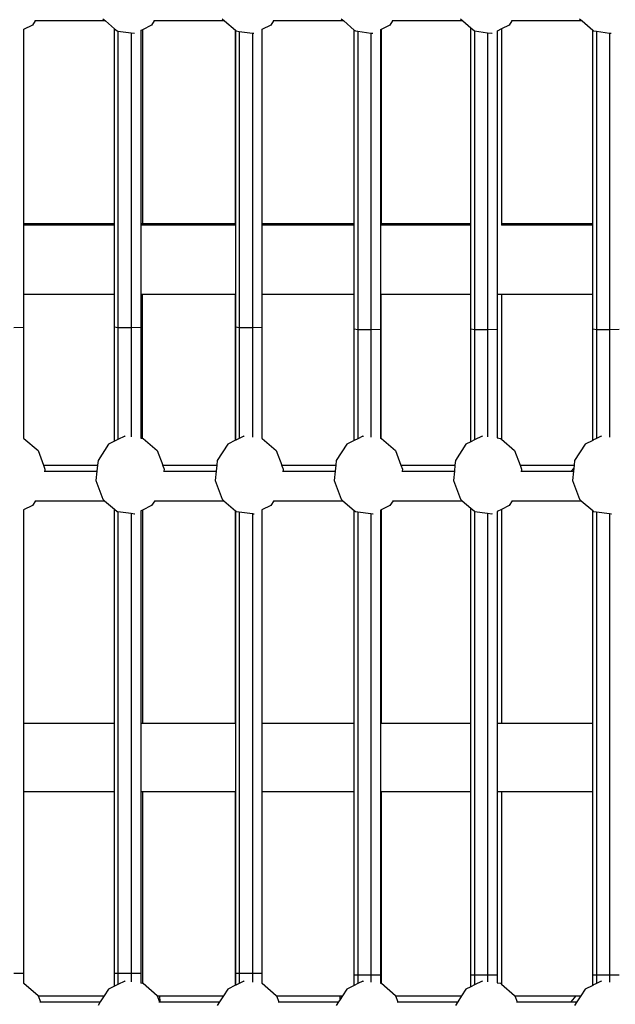
# Model space of a CAD drawing. Units: millimetres. Extents: x -140 to 2434, y -532 to 1250.
# Drawn here: x 1238 to 1273, y 223 to 281 of the extents above; entities that cross this region are included whole.
import ezdxf

# ---------------------------------------------------------------- set-up
doc = ezdxf.new("R2010")
doc.units = ezdxf.units.MM
doc.header["$MEASUREMENT"] = 0
doc.layers.add('VP-DIM', color=7, linetype='Continuous')
doc.layers.add('VP-EQ', color=7, linetype='Continuous', true_color=0x8a3492)
doc.styles.get("Standard").update_dxf_attribs({"font": 'arial.ttf'})
doc.dimstyles.get("Standard").update_dxf_attribs({"dimtxt": 14, "dimasz": 20, "dimexe": 20, "dimexo": 50, "dimgap": 20, "dimtad": 0, "dimdec": 0, "dimzin": 0, "dimdsep": 46, "dimtxsty": 'Standard', "dimcen": -0.09, "dimadec": 0, "dimazin": 0, "dimtfac": 1, "dimtdec": 4, "dimtofl": 0, "dimtmove": 0, "dimatfit": 3, "dimfxl": 70, "dimfxlon": 1, "dimtolj": 1, "dimtzin": 0, "dimarcsym": 0})

# ---------------------------------------------------------------- blocks, each defined once
blk = doc.blocks.new('*D102')
at = {"layer": 'Defpoints', "color": 0}
for p in [(1065.145, 755.299), (1813.829, -367.477), (2243.887, -367.477)]:
    blk.add_point(p, dxfattribs=at)
at = {"layer": 'VP-DIM', "color": 0, "lineweight": -2}
for p, q in [((2173.887, 755.299), (2263.887, 755.299)), ((2243.887, 735.299), (2243.887, 299.118)), ((2243.887, -347.477), (2243.887, 186.718)), ((2173.887, -367.477), (2263.887, -367.477))]:
    blk.add_line(p, q, dxfattribs=at)
at = {"layer": 'VP-DIM', "color": 0}
for points in [[(2247.22, 735.299), (2240.553, 735.299), (2243.887, 755.299)], [(2240.553, -347.477), (2247.22, -347.477), (2243.887, -367.477)]]:
    blk.add_solid(points, dxfattribs=at)
at = {"layer": 'VP-DIM', "color": 0, "insert": (2243.887, 242.918), "char_height": 25, "attachment_point": 5, "rotation": 90}
blk.add_mtext('\\A1;1125', dxfattribs=at)
blk = doc.blocks.new('*D104')
at = {"layer": 'Defpoints', "color": 0}
for p in [(551.929, 1089.257), (551.929, 607.292), (1860.147, -299.578)]:
    blk.add_point(p, dxfattribs=at)
at = {"layer": 'VP-DIM', "color": 0, "lineweight": -2}
for p, q in [((551.929, 1019.257), (551.929, 1109.257)), ((1860.147, 1019.257), (1860.147, 1109.257)), ((571.929, 1089.257), (1128.22, 1089.257)), ((1840.147, 1089.257), (1240.62, 1089.257))]:
    blk.add_line(p, q, dxfattribs=at)
at = {"layer": 'VP-DIM', "color": 0}
for points in [[(571.929, 1092.591), (571.929, 1085.924), (551.929, 1089.257)], [(1840.147, 1085.924), (1840.147, 1092.591), (1860.147, 1089.257)]]:
    blk.add_solid(points, dxfattribs=at)
at = {"layer": 'VP-DIM', "color": 0, "insert": (1184.42, 1089.257), "char_height": 25, "attachment_point": 5}
blk.add_mtext('\\A1;1315', dxfattribs=at)
blk = doc.blocks.new('2610_')
at = {"color": 0}
for p, q in [((1238.493, 281.086), (1238.336, 280.842)), ((1238.493, 281.086), (1238.471, 281.086)), ((1242.633, 281.086), (1238.493, 281.086)), ((1242.487, 281.212), (1242.633, 281.086)), ((1242.633, 281.086), (1243.165, 280.629)), ((1245.508, 281.086), (1245.351, 280.842)), ((1245.508, 281.086), (1245.486, 281.086)), ((1249.648, 281.086), (1245.508, 281.086)), ((1249.501, 281.212), (1249.648, 281.086)), ((1249.648, 281.086), (1250.289, 280.535)), ((1252.522, 281.086), (1252.365, 280.842)), ((1252.522, 281.086), (1252.5, 281.086)), ((1256.662, 281.086), (1252.522, 281.086)), ((1256.516, 281.212), (1256.662, 281.086)), ((1256.662, 281.086), (1257.286, 280.55)), ((1259.537, 281.086), (1259.38, 280.842)), ((1259.537, 281.086), (1259.515, 281.086)), ((1263.677, 281.086), (1259.537, 281.086)), ((1263.53, 281.212), (1263.677, 281.086)), ((1263.677, 281.086), (1264.148, 280.681)), ((1266.551, 281.086), (1266.394, 280.842)), ((1266.551, 281.086), (1266.529, 281.086)), ((1270.691, 281.086), (1266.551, 281.086)), ((1270.545, 281.212), (1270.691, 281.086)), ((1270.691, 281.086), (1271.318, 280.547)), ((1238.336, 280.842), (1237.816, 280.583)), ((1237.816, 280.597), (1237.816, 280.583)), ((1237.816, 280.583), (1237.816, 269.172)), ((1243.165, 280.629), (1243.317, 280.498)), ((1243.165, 269.172), (1243.165, 280.629)), ((1243.317, 280.498), (1243.372, 280.491)), ((1243.372, 280.491), (1243.372, 263.053)), ((1243.372, 280.491), (1244.145, 280.387)), ((1244.808, 280.572), (1244.711, 280.524)), ((1244.711, 280.537), (1244.711, 280.524)), ((1244.711, 280.524), (1244.711, 269.172)), ((1245.351, 280.842), (1244.808, 280.572)), ((1244.808, 280.572), (1244.808, 269.172)), ((1250.289, 269.172), (1250.289, 280.535)), ((1250.289, 280.535), (1250.303, 280.523)), ((1250.303, 280.523), (1250.331, 280.498)), ((1250.303, 269.172), (1250.303, 280.523)), ((1250.331, 280.498), (1250.51, 280.474)), ((1250.51, 280.474), (1250.51, 263.053)), ((1250.51, 280.474), (1251.282, 280.37)), ((1252.365, 280.842), (1251.848, 280.585)), ((1251.848, 280.599), (1251.848, 280.585)), ((1251.848, 280.585), (1251.848, 269.172)), ((1257.286, 280.55), (1257.346, 280.498)), ((1257.286, 269.172), (1257.286, 280.55)), ((1257.346, 280.498), (1257.493, 280.479)), ((1257.493, 280.479), (1257.493, 262.94)), ((1257.493, 280.479), (1258.265, 280.374)), ((1258.831, 280.583), (1258.831, 280.569)), ((1258.858, 280.582), (1258.831, 280.569)), ((1258.831, 280.569), (1258.831, 269.172)), ((1259.38, 280.842), (1258.858, 280.582)), ((1258.858, 280.582), (1258.858, 269.172)), ((1264.148, 269.172), (1264.148, 280.681)), ((1264.148, 280.681), (1264.355, 280.503)), ((1264.355, 280.503), (1264.355, 262.94)), ((1264.355, 280.503), (1264.36, 280.498)), ((1264.36, 280.498), (1265.128, 280.395)), ((1265.945, 280.619), (1265.693, 280.493)), ((1265.693, 280.507), (1265.693, 280.493)), ((1265.693, 280.493), (1265.693, 269.064)), ((1266.394, 280.842), (1265.945, 280.619)), ((1265.945, 280.619), (1265.945, 269.172)), ((1271.318, 280.547), (1271.329, 280.538)), ((1271.318, 269.172), (1271.318, 280.547)), ((1271.329, 280.538), (1271.375, 280.498)), ((1271.329, 269.172), (1271.329, 280.538)), ((1271.375, 280.498), (1271.536, 280.477)), ((1271.536, 280.477), (1271.536, 262.94)), ((1271.536, 280.477), (1272.309, 280.372)), ((1244.145, 280.387), (1244.145, 263.043)), ((1244.145, 280.387), (1244.345, 280.36)), ((1244.345, 280.36), (1244.352, 280.361)), ((1251.282, 280.37), (1251.282, 263.043)), ((1251.282, 280.37), (1251.359, 280.36)), ((1251.359, 280.36), (1251.365, 280.361)), ((1258.265, 280.374), (1258.265, 262.93)), ((1258.265, 280.374), (1258.374, 280.36)), ((1258.374, 280.36), (1258.38, 280.361)), ((1265.128, 280.395), (1265.128, 262.93)), ((1265.128, 280.395), (1265.388, 280.36)), ((1265.388, 280.36), (1265.398, 280.361)), ((1272.309, 280.372), (1272.309, 262.93)), ((1272.309, 280.372), (1272.403, 280.36)), ((1272.403, 280.36), (1272.409, 280.361)), ((1237.816, 269.172), (1243.165, 269.172)), ((1237.816, 269.172), (1237.816, 269.099)), ((1243.165, 269.099), (1237.816, 269.099)), ((1237.816, 269.099), (1237.816, 269.094)), ((1237.816, 269.094), (1243.165, 269.094)), ((1237.816, 269.094), (1237.816, 265.018)), ((1243.165, 269.099), (1243.165, 269.172)), ((1243.165, 269.094), (1243.165, 269.099)), ((1243.165, 265.018), (1243.165, 269.094)), ((1244.711, 269.172), (1244.808, 269.172)), ((1244.711, 269.172), (1244.711, 269.099)), ((1244.808, 269.099), (1244.711, 269.099)), ((1244.711, 269.094), (1244.808, 269.099)), ((1244.711, 269.099), (1244.711, 269.094)), ((1244.711, 269.094), (1244.711, 265.018)), ((1244.808, 269.172), (1250.289, 269.172)), ((1244.808, 269.172), (1244.808, 269.099)), ((1250.289, 269.1), (1244.808, 269.099)), ((1244.808, 269.099), (1250.303, 269.094)), ((1244.808, 269.099), (1244.808, 269.073)), ((1250.289, 269.1), (1250.289, 269.172)), ((1250.289, 269.172), (1250.303, 269.172)), ((1250.303, 269.099), (1250.289, 269.1)), ((1250.303, 269.099), (1250.303, 269.172)), ((1250.303, 269.094), (1250.303, 269.099)), ((1250.303, 265.018), (1250.303, 269.094)), ((1251.848, 269.172), (1257.286, 269.172)), ((1251.848, 269.172), (1251.848, 269.099)), ((1257.286, 269.099), (1251.848, 269.099)), ((1251.848, 269.099), (1251.848, 269.094)), ((1251.848, 269.094), (1257.286, 269.094)), ((1251.848, 269.094), (1251.848, 265.018)), ((1257.286, 269.099), (1257.286, 269.172)), ((1257.286, 269.094), (1257.286, 269.099)), ((1257.286, 265.018), (1257.286, 269.094)), ((1258.831, 269.172), (1258.858, 269.172)), ((1258.831, 269.172), (1258.831, 269.099)), ((1258.858, 269.099), (1258.831, 269.099)), ((1258.831, 269.094), (1258.858, 269.099)), ((1258.831, 269.099), (1258.831, 269.094)), ((1258.831, 269.094), (1258.831, 265.018)), ((1258.858, 269.172), (1264.148, 269.172)), ((1258.858, 269.172), (1258.858, 269.099)), ((1264.148, 269.099), (1258.858, 269.099)), ((1258.858, 269.099), (1264.148, 269.094)), ((1258.858, 269.099), (1258.858, 269.073)), ((1264.148, 269.099), (1264.148, 269.172)), ((1264.148, 269.094), (1264.148, 269.099)), ((1264.148, 265.018), (1264.148, 269.094)), ((1265.693, 269.064), (1265.693, 265.018)), ((1265.945, 269.172), (1271.318, 269.172)), ((1265.945, 269.172), (1265.945, 269.099)), ((1271.318, 269.094), (1265.945, 269.099)), ((1265.945, 269.099), (1265.945, 269.094)), ((1265.945, 269.094), (1271.318, 269.094)), ((1265.945, 269.094), (1265.945, 269.078)), ((1271.318, 269.172), (1271.329, 269.172)), ((1271.318, 269.105), (1271.318, 269.172)), ((1271.318, 269.094), (1271.318, 269.099)), ((1271.329, 269.099), (1271.318, 269.094)), ((1271.318, 269.094), (1271.329, 269.094)), ((1271.329, 269.099), (1271.329, 269.172)), ((1271.329, 269.094), (1271.329, 269.099)), ((1271.329, 265.018), (1271.329, 269.094)), ((1237.816, 265.018), (1243.165, 265.018)), ((1237.816, 265.018), (1237.816, 263.069)), ((1243.165, 263.088), (1243.165, 265.018)), ((1244.711, 265.018), (1244.808, 265.018)), ((1244.711, 265.018), (1244.711, 263.069)), ((1244.808, 265.018), (1250.289, 265.018)), ((1244.808, 256.534), (1244.808, 265.018)), ((1250.289, 265.018), (1250.303, 265.018)), ((1250.289, 256.413), (1250.289, 265.018)), ((1250.303, 263.088), (1250.303, 265.018)), ((1251.848, 265.018), (1257.286, 265.018)), ((1251.848, 265.018), (1251.848, 263.069)), ((1257.286, 262.975), (1257.286, 265.018)), ((1258.831, 265.018), (1258.858, 265.018)), ((1258.831, 265.018), (1258.831, 262.956)), ((1258.858, 265.018), (1264.148, 265.018)), ((1258.858, 256.531), (1258.858, 265.018)), ((1264.148, 262.975), (1264.148, 265.018)), ((1265.693, 265.018), (1265.945, 265.018)), ((1265.693, 265.018), (1265.693, 262.956)), ((1265.945, 265.018), (1271.318, 265.018)), ((1265.945, 265.018), (1265.945, 256.483)), ((1271.318, 265.018), (1271.329, 265.018)), ((1271.318, 256.406), (1271.318, 265.018)), ((1271.329, 262.975), (1271.329, 265.018)), ((1237.25, 263.043), (1237.816, 263.069)), ((1237.816, 263.069), (1237.816, 256.531)), ((1243.165, 256.359), (1243.165, 263.088)), ((1243.165, 263.088), (1243.372, 263.053)), ((1243.372, 263.053), (1244.145, 263.043)), ((1243.372, 263.053), (1243.372, 256.462)), ((1244.145, 263.043), (1244.711, 263.069)), ((1244.145, 263.043), (1244.145, 256.613)), ((1244.711, 263.069), (1244.711, 256.547)), ((1250.303, 256.42), (1250.303, 263.088)), ((1250.303, 263.088), (1250.51, 263.053)), ((1250.51, 263.053), (1251.282, 263.043)), ((1250.51, 263.053), (1250.51, 256.523)), ((1251.282, 263.043), (1251.848, 263.069)), ((1251.282, 263.043), (1251.282, 256.596)), ((1251.848, 263.069), (1251.848, 256.53)), ((1257.286, 256.404), (1257.286, 262.975)), ((1257.286, 262.975), (1257.493, 262.94)), ((1257.493, 262.94), (1258.265, 262.93)), ((1257.493, 262.94), (1257.493, 256.507)), ((1258.265, 262.93), (1258.831, 262.956)), ((1258.265, 262.93), (1258.265, 256.6)), ((1258.831, 262.956), (1258.831, 256.534)), ((1264.148, 256.329), (1264.148, 262.975)), ((1264.148, 262.975), (1264.355, 262.94)), ((1264.355, 262.94), (1265.128, 262.93)), ((1264.355, 262.94), (1264.355, 256.432)), ((1265.128, 262.93), (1265.693, 262.956)), ((1265.128, 262.93), (1265.128, 256.621)), ((1265.693, 262.956), (1265.693, 256.555)), ((1271.329, 256.412), (1271.329, 262.975)), ((1271.329, 262.975), (1271.536, 262.94)), ((1271.536, 262.94), (1272.309, 262.93)), ((1271.536, 262.94), (1271.536, 256.515)), ((1272.309, 262.93), (1272.875, 262.956)), ((1272.309, 262.93), (1272.309, 256.599)), ((1243.766, 256.658), (1243.372, 256.462)), ((1243.766, 256.658), (1243.787, 256.661)), ((1250.78, 256.658), (1250.51, 256.523)), ((1250.78, 256.658), (1250.803, 256.661)), ((1257.795, 256.658), (1257.493, 256.507)), ((1257.795, 256.658), (1257.817, 256.661)), ((1264.809, 256.658), (1264.355, 256.432)), ((1264.809, 256.658), (1264.831, 256.661)), ((1271.823, 256.658), (1271.536, 256.515)), ((1271.823, 256.658), (1271.846, 256.662)), ((1237.816, 256.531), (1237.834, 256.528)), ((1237.816, 256.531), (1237.816, 256.518)), ((1237.834, 256.528), (1238.665, 255.815)), ((1242.815, 256.185), (1242.197, 255.227)), ((1243.165, 256.359), (1242.815, 256.185)), ((1243.372, 256.462), (1243.165, 256.359)), ((1244.711, 256.547), (1244.711, 256.539)), ((1244.711, 256.547), (1244.808, 256.534)), ((1244.808, 256.534), (1244.849, 256.528)), ((1244.849, 256.528), (1245.679, 255.815)), ((1249.83, 256.185), (1249.211, 255.227)), ((1250.289, 256.413), (1249.83, 256.185)), ((1250.303, 256.42), (1250.289, 256.413)), ((1250.51, 256.523), (1250.303, 256.42)), ((1251.848, 256.53), (1251.863, 256.528)), ((1251.848, 256.53), (1251.848, 256.515)), ((1251.863, 256.528), (1252.694, 255.815)), ((1256.844, 256.185), (1256.226, 255.227)), ((1257.286, 256.404), (1256.844, 256.185)), ((1257.493, 256.507), (1257.286, 256.404)), ((1258.831, 256.534), (1258.831, 256.527)), ((1258.831, 256.534), (1258.858, 256.531)), ((1258.858, 256.531), (1258.878, 256.528)), ((1258.878, 256.528), (1259.708, 255.815)), ((1263.858, 256.185), (1263.24, 255.227)), ((1264.148, 256.329), (1263.858, 256.185)), ((1264.355, 256.432), (1264.148, 256.329)), ((1265.693, 256.555), (1265.892, 256.528)), ((1265.693, 256.555), (1265.693, 256.548)), ((1265.892, 256.528), (1265.945, 256.483)), ((1265.945, 256.483), (1266.723, 255.815)), ((1270.873, 256.185), (1270.255, 255.227)), ((1271.318, 256.406), (1270.873, 256.185)), ((1271.329, 256.412), (1271.318, 256.406)), ((1271.536, 256.515), (1271.329, 256.412)), ((1238.665, 255.815), (1238.99, 254.944)), ((1245.679, 255.815), (1246.006, 254.944)), ((1252.694, 255.815), (1253.021, 254.944)), ((1259.708, 255.815), (1260.033, 254.944)), ((1266.723, 255.815), (1267.048, 254.943)), ((1238.99, 254.944), (1242.168, 254.944)), ((1238.99, 254.944), (1239.075, 254.718)), ((1242.168, 254.944), (1242.132, 254.587)), ((1242.197, 255.227), (1242.168, 254.944)), ((1246.029, 254.877), (1246.006, 254.944)), ((1246.006, 254.944), (1249.183, 254.944)), ((1249.183, 254.944), (1249.147, 254.587)), ((1249.211, 255.227), (1249.183, 254.944)), ((1253.044, 254.877), (1253.021, 254.944)), ((1253.021, 254.944), (1256.197, 254.944)), ((1256.197, 254.944), (1256.161, 254.587)), ((1256.226, 255.227), (1256.197, 254.944)), ((1260.033, 254.944), (1263.212, 254.944)), ((1260.033, 254.944), (1260.118, 254.718)), ((1263.212, 254.944), (1263.175, 254.587)), ((1263.24, 255.227), (1263.212, 254.944)), ((1267.048, 254.943), (1270.226, 254.94)), ((1267.048, 254.943), (1267.132, 254.718)), ((1270.226, 254.94), (1270.21, 254.78)), ((1270.255, 255.227), (1270.226, 254.94)), ((1239.032, 254.587), (1239.061, 254.587)), ((1239.075, 254.718), (1239.061, 254.587)), ((1239.061, 254.587), (1242.132, 254.587)), ((1242.132, 254.587), (1242.077, 254.04)), ((1246.029, 254.877), (1246.089, 254.718)), ((1246.046, 254.587), (1246.076, 254.587)), ((1246.089, 254.718), (1246.076, 254.587)), ((1246.076, 254.587), (1249.147, 254.587)), ((1249.147, 254.587), (1249.091, 254.04)), ((1253.044, 254.877), (1253.104, 254.718)), ((1253.061, 254.587), (1253.09, 254.587)), ((1253.104, 254.718), (1253.09, 254.587)), ((1253.09, 254.587), (1256.161, 254.587)), ((1256.161, 254.587), (1256.106, 254.04)), ((1260.075, 254.587), (1260.105, 254.587)), ((1260.118, 254.718), (1260.105, 254.587)), ((1260.105, 254.587), (1263.175, 254.587)), ((1263.175, 254.587), (1263.12, 254.04)), ((1267.09, 254.587), (1267.119, 254.587)), ((1267.132, 254.718), (1267.119, 254.587)), ((1267.119, 254.587), (1270.055, 254.587)), ((1270.055, 254.587), (1270.21, 254.78)), ((1270.055, 254.587), (1270.19, 254.587)), ((1270.19, 254.587), (1270.135, 254.04)), ((1270.21, 254.78), (1270.19, 254.587)), ((1242.077, 254.04), (1242.487, 252.943)), ((1249.091, 254.04), (1249.501, 252.943)), ((1256.106, 254.04), (1256.516, 252.943)), ((1263.12, 254.04), (1263.53, 252.943)), ((1270.135, 254.04), (1270.545, 252.943)), ((1238.519, 252.857), (1238.336, 252.573)), ((1238.498, 252.857), (1238.519, 252.857)), ((1238.519, 252.857), (1242.586, 252.857)), ((1242.487, 252.943), (1242.586, 252.857)), ((1242.586, 252.857), (1243.165, 252.36)), ((1245.534, 252.857), (1245.351, 252.573)), ((1245.512, 252.857), (1245.534, 252.857)), ((1245.534, 252.857), (1249.601, 252.857)), ((1249.501, 252.943), (1249.601, 252.857)), ((1249.601, 252.857), (1250.289, 252.266)), ((1252.548, 252.857), (1252.365, 252.573)), ((1252.527, 252.857), (1252.548, 252.857)), ((1252.548, 252.857), (1256.615, 252.857)), ((1256.516, 252.943), (1256.615, 252.857)), ((1256.615, 252.857), (1257.286, 252.282)), ((1259.563, 252.857), (1259.38, 252.573)), ((1259.541, 252.857), (1259.563, 252.857)), ((1259.563, 252.857), (1263.63, 252.857)), ((1263.53, 252.943), (1263.63, 252.857)), ((1263.63, 252.857), (1264.148, 252.412)), ((1266.577, 252.857), (1266.394, 252.573)), ((1266.556, 252.857), (1266.577, 252.857)), ((1266.577, 252.857), (1270.644, 252.857)), ((1270.545, 252.943), (1270.644, 252.857)), ((1270.644, 252.857), (1271.318, 252.279)), ((1238.336, 252.573), (1237.816, 252.314)), ((1237.816, 252.322), (1237.816, 252.314)), ((1237.816, 252.314), (1237.816, 239.74)), ((1243.165, 252.36), (1243.317, 252.23)), ((1243.165, 239.74), (1243.165, 252.36)), ((1243.317, 252.23), (1243.372, 252.222)), ((1243.372, 252.222), (1243.372, 225.066)), ((1243.372, 252.222), (1244.145, 252.118)), ((1244.145, 252.118), (1244.145, 225.066)), ((1244.145, 252.118), (1244.345, 252.091)), ((1244.345, 252.091), (1244.37, 252.095)), ((1244.808, 252.303), (1244.711, 252.255)), ((1244.711, 252.263), (1244.711, 252.255)), ((1244.711, 252.255), (1244.711, 239.74)), ((1245.351, 252.573), (1244.808, 252.303)), ((1244.808, 252.303), (1244.808, 239.74)), ((1250.289, 239.74), (1250.289, 252.266)), ((1250.289, 252.266), (1250.303, 252.254)), ((1250.303, 252.254), (1250.331, 252.23)), ((1250.303, 239.74), (1250.303, 252.254)), ((1250.331, 252.23), (1250.51, 252.206)), ((1250.51, 252.206), (1250.51, 225.066)), ((1250.51, 252.206), (1251.282, 252.101)), ((1251.282, 252.101), (1251.282, 225.066)), ((1251.282, 252.101), (1251.359, 252.091)), ((1251.359, 252.091), (1251.383, 252.095)), ((1252.365, 252.573), (1251.848, 252.316)), ((1251.848, 252.324), (1251.848, 252.316)), ((1251.848, 252.316), (1251.848, 239.74)), ((1257.286, 252.282), (1257.346, 252.23)), ((1257.286, 239.74), (1257.286, 252.282)), ((1257.346, 252.23), (1257.493, 252.21)), ((1257.493, 252.21), (1257.493, 224.953)), ((1257.493, 252.21), (1258.265, 252.106)), ((1258.265, 252.106), (1258.265, 224.953)), ((1258.265, 252.106), (1258.374, 252.091)), ((1258.374, 252.091), (1258.398, 252.095)), ((1258.858, 252.314), (1258.831, 252.3)), ((1258.831, 252.308), (1258.831, 252.3)), ((1258.831, 252.3), (1258.831, 239.74)), ((1259.38, 252.573), (1258.858, 252.314)), ((1258.858, 252.314), (1258.858, 239.74)), ((1264.148, 239.74), (1264.148, 252.412)), ((1264.148, 252.412), (1264.355, 252.235)), ((1264.355, 252.235), (1264.355, 224.953)), ((1264.355, 252.235), (1264.36, 252.23)), ((1264.36, 252.23), (1265.128, 252.126)), ((1265.128, 252.126), (1265.128, 224.953)), ((1265.128, 252.126), (1265.388, 252.091)), ((1265.388, 252.091), (1265.415, 252.096)), ((1265.945, 252.35), (1265.693, 252.225)), ((1265.693, 252.232), (1265.693, 252.225)), ((1265.693, 252.225), (1265.693, 239.74)), ((1266.394, 252.573), (1265.945, 252.35)), ((1265.945, 252.35), (1265.945, 239.74)), ((1271.318, 239.74), (1271.318, 252.279)), ((1271.318, 252.279), (1271.329, 252.269)), ((1271.329, 252.269), (1271.375, 252.23)), ((1271.329, 239.74), (1271.329, 252.269)), ((1271.375, 252.23), (1271.536, 252.208)), ((1271.536, 252.208), (1271.536, 224.953)), ((1271.536, 252.208), (1272.309, 252.104)), ((1272.309, 252.104), (1272.309, 224.953)), ((1272.309, 252.104), (1272.403, 252.091)), ((1272.403, 252.091), (1272.427, 252.095)), ((1243.165, 239.74), (1237.816, 239.74)), ((1237.816, 239.74), (1237.816, 235.738)), ((1243.165, 235.738), (1243.165, 239.74)), ((1244.808, 239.74), (1244.711, 239.74)), ((1244.711, 239.74), (1244.711, 235.738)), ((1250.289, 239.74), (1244.808, 239.74)), ((1250.303, 239.74), (1250.289, 239.74)), ((1250.303, 235.738), (1250.303, 239.74)), ((1257.286, 239.74), (1251.848, 239.74)), ((1251.848, 239.74), (1251.848, 235.738)), ((1257.286, 235.738), (1257.286, 239.74)), ((1258.858, 239.74), (1258.831, 239.74)), ((1258.831, 239.74), (1258.831, 235.738)), ((1264.148, 239.74), (1258.858, 239.74)), ((1264.148, 235.738), (1264.148, 239.74)), ((1265.945, 239.74), (1265.693, 239.74)), ((1265.693, 239.74), (1265.693, 235.738)), ((1271.318, 239.74), (1265.945, 239.74)), ((1271.329, 239.74), (1271.318, 239.74)), ((1271.329, 235.738), (1271.329, 239.74)), ((1237.816, 235.738), (1243.165, 235.738)), ((1237.816, 235.738), (1237.816, 225.066)), ((1243.165, 225.066), (1243.165, 235.738)), ((1244.711, 235.738), (1244.711, 225.066)), ((1244.711, 235.738), (1244.808, 235.738)), ((1244.808, 235.738), (1244.808, 224.469)), ((1244.808, 235.738), (1250.289, 235.738)), ((1250.289, 224.349), (1250.289, 235.738)), ((1250.289, 235.738), (1250.303, 235.738)), ((1250.303, 225.066), (1250.303, 235.738)), ((1251.848, 235.738), (1257.286, 235.738)), ((1251.848, 235.738), (1251.848, 225.066)), ((1257.286, 224.953), (1257.286, 235.738)), ((1258.831, 235.738), (1258.831, 224.953)), ((1258.831, 235.738), (1258.858, 235.738)), ((1258.858, 235.738), (1258.858, 224.467)), ((1258.858, 235.738), (1264.148, 235.738)), ((1264.148, 224.953), (1264.148, 235.738)), ((1265.693, 235.738), (1265.693, 224.953)), ((1265.693, 235.738), (1265.945, 235.738)), ((1265.945, 235.738), (1265.945, 224.419)), ((1265.945, 235.738), (1271.318, 235.738)), ((1271.318, 224.342), (1271.318, 235.738)), ((1271.318, 235.738), (1271.329, 235.738)), ((1271.329, 224.953), (1271.329, 235.738)), ((1237.25, 225.066), (1237.816, 225.066)), ((1237.816, 225.066), (1237.816, 224.466)), ((1243.165, 224.295), (1243.165, 225.066)), ((1243.165, 225.066), (1243.372, 225.066)), ((1243.372, 225.066), (1244.145, 225.066)), ((1243.372, 225.066), (1243.372, 224.398)), ((1244.145, 225.066), (1244.711, 225.066)), ((1244.145, 225.066), (1244.145, 224.886)), ((1244.145, 224.886), (1244.145, 224.549)), ((1244.711, 225.066), (1244.711, 224.483)), ((1250.303, 224.356), (1250.303, 225.066)), ((1250.303, 225.066), (1250.51, 225.066)), ((1250.51, 225.066), (1251.282, 225.066)), ((1250.51, 225.066), (1250.51, 224.459)), ((1251.282, 225.066), (1251.848, 225.066)), ((1251.282, 225.066), (1251.282, 224.886)), ((1251.282, 224.886), (1251.282, 224.532)), ((1251.848, 225.066), (1251.848, 224.466)), ((1257.286, 224.34), (1257.286, 224.953)), ((1257.286, 224.953), (1257.493, 224.953)), ((1257.493, 224.953), (1258.265, 224.953)), ((1257.493, 224.953), (1257.493, 224.443)), ((1258.265, 224.953), (1258.831, 224.953)), ((1258.265, 224.953), (1258.265, 224.773)), ((1258.831, 224.953), (1258.831, 224.47)), ((1264.148, 224.264), (1264.148, 224.953)), ((1264.148, 224.953), (1264.355, 224.953)), ((1264.355, 224.953), (1265.128, 224.953)), ((1264.355, 224.953), (1264.355, 224.367)), ((1265.128, 224.953), (1265.127, 224.773)), ((1265.128, 224.953), (1265.693, 224.953)), ((1265.693, 224.953), (1265.693, 224.491)), ((1271.329, 224.347), (1271.329, 224.953)), ((1271.329, 224.953), (1271.536, 224.953)), ((1271.536, 224.953), (1272.309, 224.953)), ((1271.536, 224.953), (1271.536, 224.45)), ((1272.309, 224.953), (1272.875, 224.953)), ((1272.309, 224.953), (1272.309, 224.773)), ((1237.816, 224.466), (1237.834, 224.464)), ((1237.816, 224.466), (1237.816, 224.454)), ((1237.834, 224.464), (1238.665, 223.751)), ((1243.165, 224.295), (1242.815, 224.12)), ((1243.372, 224.398), (1243.165, 224.295)), ((1243.766, 224.593), (1243.372, 224.398)), ((1243.766, 224.593), (1243.788, 224.597)), ((1244.711, 224.483), (1244.711, 224.475)), ((1244.711, 224.483), (1244.808, 224.469)), ((1244.808, 224.469), (1244.849, 224.464)), ((1244.849, 224.464), (1245.679, 223.751)), ((1250.289, 224.349), (1249.83, 224.12)), ((1250.303, 224.356), (1250.289, 224.349)), ((1250.51, 224.459), (1250.303, 224.356)), ((1250.78, 224.593), (1250.51, 224.459)), ((1250.78, 224.593), (1250.804, 224.597)), ((1251.848, 224.466), (1251.863, 224.464)), ((1251.848, 224.466), (1251.848, 224.452)), ((1251.863, 224.464), (1252.694, 223.751)), ((1257.286, 224.34), (1256.844, 224.12)), ((1257.493, 224.443), (1257.286, 224.34)), ((1257.795, 224.593), (1257.493, 224.443)), ((1257.795, 224.593), (1257.818, 224.597)), ((1258.265, 224.773), (1258.265, 224.536)), ((1258.831, 224.47), (1258.831, 224.463)), ((1258.831, 224.47), (1258.858, 224.467)), ((1258.858, 224.467), (1258.878, 224.464)), ((1258.878, 224.464), (1259.708, 223.751)), ((1264.148, 224.264), (1263.858, 224.12)), ((1264.355, 224.367), (1264.148, 224.264)), ((1264.809, 224.593), (1264.355, 224.367)), ((1264.809, 224.593), (1264.832, 224.597)), ((1265.127, 224.773), (1265.127, 224.557)), ((1265.693, 224.491), (1265.892, 224.464)), ((1265.693, 224.491), (1265.693, 224.484)), ((1265.892, 224.464), (1265.945, 224.419)), ((1265.945, 224.419), (1266.723, 223.751)), ((1271.318, 224.342), (1270.873, 224.12)), ((1271.329, 224.347), (1271.318, 224.342)), ((1271.536, 224.45), (1271.329, 224.347)), ((1271.823, 224.593), (1271.536, 224.45)), ((1271.823, 224.593), (1271.847, 224.597)), ((1272.309, 224.773), (1272.309, 224.535)), ((1238.665, 223.751), (1238.673, 223.728)), ((1238.673, 223.728), (1242.562, 223.728)), ((1238.673, 223.728), (1238.807, 223.37)), ((1242.562, 223.728), (1242.331, 223.37)), ((1242.815, 224.12), (1242.562, 223.728)), ((1245.679, 223.751), (1245.688, 223.728)), ((1245.688, 223.728), (1245.835, 223.728)), ((1245.688, 223.728), (1245.821, 223.37)), ((1245.851, 223.37), (1245.835, 223.728)), ((1245.835, 223.728), (1249.576, 223.728)), ((1249.576, 223.728), (1249.346, 223.37)), ((1249.83, 224.12), (1249.576, 223.728)), ((1252.694, 223.751), (1252.702, 223.728)), ((1252.702, 223.728), (1256.46, 223.728)), ((1252.702, 223.728), (1252.836, 223.37)), ((1256.45, 223.51), (1256.46, 223.728)), ((1256.591, 223.728), (1256.45, 223.51)), ((1256.46, 223.728), (1256.591, 223.728)), ((1256.844, 224.12), (1256.591, 223.728)), ((1259.708, 223.751), (1259.717, 223.728)), ((1259.717, 223.728), (1263.605, 223.728)), ((1259.717, 223.728), (1259.85, 223.37)), ((1263.605, 223.728), (1263.375, 223.37)), ((1263.858, 224.12), (1263.605, 223.728)), ((1266.723, 223.751), (1266.731, 223.727)), ((1266.731, 223.727), (1270.337, 223.723)), ((1266.731, 223.727), (1266.865, 223.37)), ((1270.055, 223.37), (1270.337, 223.723)), ((1270.337, 223.723), (1270.616, 223.723)), ((1270.616, 223.723), (1270.389, 223.37)), ((1270.873, 224.12), (1270.616, 223.723)), ((1238.766, 223.37), (1238.807, 223.37)), ((1238.807, 223.37), (1242.331, 223.37)), ((1242.331, 223.37), (1242.197, 223.162)), ((1245.781, 223.37), (1245.821, 223.37)), ((1245.821, 223.37), (1245.851, 223.37)), ((1245.851, 223.37), (1249.346, 223.37)), ((1249.346, 223.37), (1249.211, 223.162)), ((1252.795, 223.37), (1252.836, 223.37)), ((1252.836, 223.37), (1256.36, 223.37)), ((1256.36, 223.37), (1256.226, 223.162)), ((1256.45, 223.51), (1256.36, 223.37)), ((1259.81, 223.37), (1259.85, 223.37)), ((1259.85, 223.37), (1263.375, 223.37)), ((1263.375, 223.37), (1263.24, 223.162)), ((1266.824, 223.37), (1266.865, 223.37)), ((1266.865, 223.37), (1270.055, 223.37)), ((1270.055, 223.37), (1270.389, 223.37)), ((1270.389, 223.37), (1270.255, 223.162))]:
    blk.add_line(p, q, dxfattribs=at)
blk = doc.blocks.new('2610_2D')
at = {"layer": 'VP-EQ', "color": 0}
blk.add_blockref('2610_', (0, 0), dxfattribs=at)
blk = doc.blocks.new('*D109')
at = {"layer": 'Defpoints', "color": 0}
for p in [(348.538, 1229.853), (348.538, 567.609), (2048.192, -354.854)]:
    blk.add_point(p, dxfattribs=at)
at = {"layer": 'VP-DIM', "color": 0, "lineweight": -2}
for p, q in [((348.538, 1159.853), (348.538, 1249.853)), ((2048.192, 1159.853), (2048.192, 1249.853)), ((368.538, 1229.853), (1133.038, 1229.853)), ((2028.192, 1229.853), (1245.163, 1229.853))]:
    blk.add_line(p, q, dxfattribs=at)
at = {"layer": 'VP-DIM', "color": 0}
for points in [[(368.538, 1233.186), (368.538, 1226.519), (348.538, 1229.853)], [(2028.192, 1226.519), (2028.192, 1233.186), (2048.192, 1229.853)]]:
    blk.add_solid(points, dxfattribs=at)
at = {"layer": 'VP-DIM', "color": 0, "insert": (1189.1, 1229.853), "char_height": 25, "attachment_point": 5}
blk.add_mtext('\\A1;1700', dxfattribs=at)
blk = doc.blocks.new('*D110')
at = {"layer": 'Defpoints', "color": 0}
for p in [(1244.302, 906.411), (2413.592, 906.411), (1897.451, -529.238)]:
    blk.add_point(p, dxfattribs=at)
at = {"layer": 'VP-DIM', "color": 0, "lineweight": -2}
for p, q in [((2343.592, 906.411), (2433.592, 906.411)), ((2413.592, 886.411), (2413.592, 301.188)), ((2413.592, -509.238), (2413.592, 188.963)), ((2343.592, -529.238), (2433.592, -529.238))]:
    blk.add_line(p, q, dxfattribs=at)
at = {"layer": 'VP-DIM', "color": 0}
for points in [[(2416.925, 886.411), (2410.259, 886.411), (2413.592, 906.411)], [(2410.259, -509.238), (2416.925, -509.238), (2413.592, -529.238)]]:
    blk.add_solid(points, dxfattribs=at)
at = {"layer": 'VP-DIM', "color": 0, "insert": (2413.592, 245.076), "char_height": 25, "attachment_point": 5, "rotation": 90}
blk.add_mtext('\\A1;1436', dxfattribs=at)

msp = doc.modelspace()

# ---------------------------------------------------------------- block references
at = {"layer": 'VP-EQ', "color": 0}
msp.add_blockref('2610_2D', (0, 0), dxfattribs=at)

# ---------------------------------------------------------------- dimensions: what is measured, and where the dimension line sits
at = {"layer": 'VP-DIM', "color": 0}
dim = msp.add_linear_dim(base=(348.538, 1229.853), p1=(2048.192, -354.854), p2=(348.538, 567.609), dimstyle='Standard', override={"dimtxt": 25}, dxfattribs=at)
dim.commit()
dim.dimension.update_dxf_attribs({"geometry": '*D109', "text_midpoint": (1189.1, 1229.853), "dimtype": 160})
dim = msp.add_linear_dim(base=(551.929, 1089.257), p1=(1860.147, -299.578), p2=(551.929, 607.292), text='1315', dimstyle='Standard', override={"dimtxt": 25}, dxfattribs=at)
dim.commit()
dim.dimension.update_dxf_attribs({"geometry": '*D104', "text_midpoint": (1184.42, 1089.257), "dimtype": 160})
dim = msp.add_linear_dim(base=(2413.592, 906.411), p1=(1897.451, -529.238), p2=(1244.302, 906.411), angle=90, dimstyle='Standard', override={"dimtxt": 25}, dxfattribs=at)
dim.commit()
dim.dimension.update_dxf_attribs({"geometry": '*D110', "text_midpoint": (2413.592, 245.076), "dimtype": 160})
dim = msp.add_linear_dim(base=(2243.887, -367.477), p1=(1065.145, 755.299), p2=(1813.829, -367.477), angle=90, text='1125', dimstyle='Standard', override={"dimtxt": 25}, dxfattribs=at)
dim.commit()
dim.dimension.update_dxf_attribs({"geometry": '*D102', "text_midpoint": (2243.887, 242.918), "dimtype": 160})

doc.saveas('drawing.dxf')
